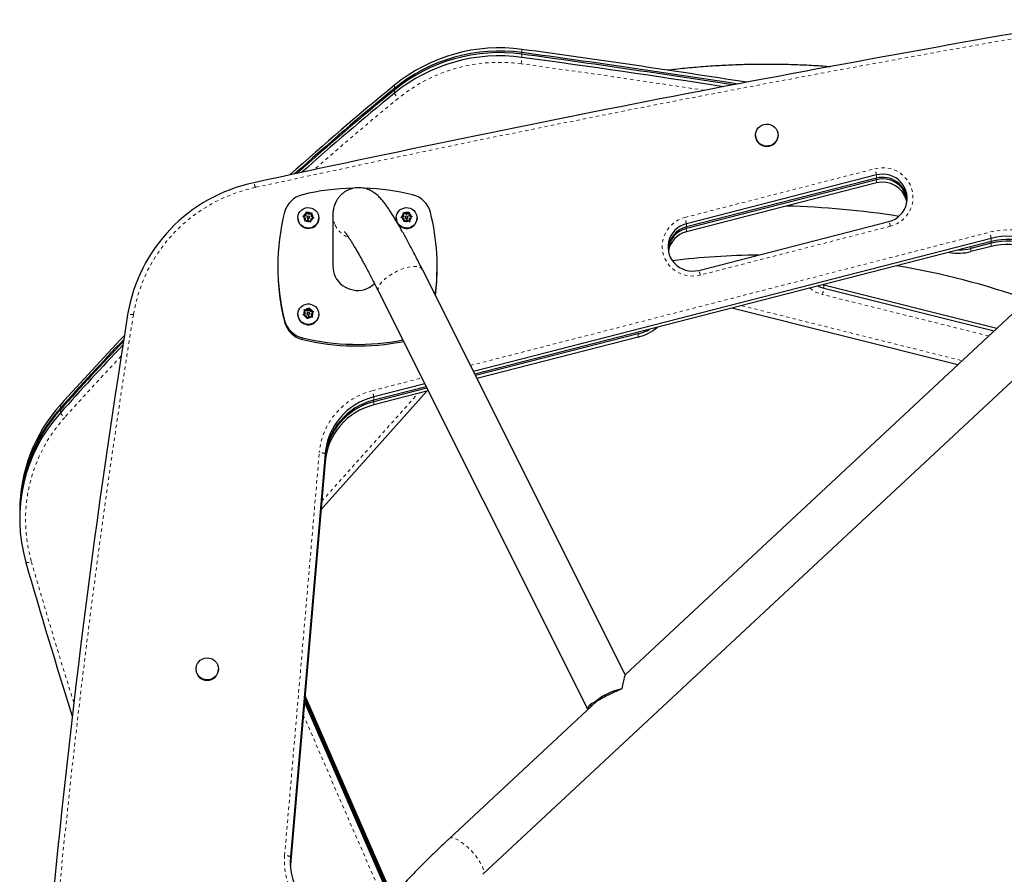
# Model space of a CAD drawing. Units: millimetres. Extents: x 111 to 1173, y -792 to -53.
# Drawn here: x 758 to 788, y -462 to -436 of the extents above; entities that cross this region are included whole.
import ezdxf

# ---------------------------------------------------------------- set-up
doc = ezdxf.new("R2010")
doc.units = ezdxf.units.MM
doc.linetypes.add('PHANTOM', pattern=[0.0127, 0.00635, -0.00127, 0.00127, -0.00127, 0.00127, -0.00127])
doc.layers.add('CONTOUR', color=7, linetype='Continuous')

msp = doc.modelspace()

# ---------------------------------------------------------------- linework, layer by layer
at = {"layer": 'CONTOUR', "linetype": 'PHANTOM', "lineweight": 18}
for p, q in [((773.65242, -436.51932), (773.65242, -436.61687)), ((773.65242, -436.66564), (773.65242, -436.76318)), ((769.75754, -437.61315), (769.75754, -437.7107)), ((769.75754, -437.75947), (769.75754, -437.85701)), ((778.627, -441.65321), (784.43128, -440.16245)), ((784.47606, -440.4521), (784.47606, -440.35456)), ((784.47606, -440.59842), (784.47606, -440.50088)), ((785.39159, -441.02612), (785.40141, -441.01902)), ((785.39159, -441.12367), (785.39159, -441.02612)), ((778.67178, -441.94287), (778.67178, -441.84532)), ((784.90084, -441.92108), (779.09655, -443.41185)), ((772.07934, -446.1737), (787.93453, -442.10147)), ((778.67178, -442.08919), (778.67178, -441.99164)), ((787.97932, -442.39113), (787.97932, -442.29359)), ((787.97932, -442.53745), (787.97932, -442.4399)), ((787.36199, -442.59846), (787.36199, -442.696)), ((782.86991, -443.71482), (782.86991, -443.81236)), ((769.25924, -443.8857), (769.26837, -443.91067)), ((787.90106, -445.27242), (782.82628, -444.00476)), ((780.36291, -444.34732), (787.09061, -446.02787)), ((766.40069, -444.84022), (766.40069, -444.79144)), ((777.20449, -445.2073), (777.20449, -445.30484)), ((766.94877, -445.37776), (766.94877, -445.32899)), ((769.08107, -446.94378), (770.59293, -446.55547)), ((767.53552, -450.32201), (770.47436, -447.0334)), ((769.12585, -447.23343), (769.12585, -447.13589)), ((769.12585, -447.37975), (769.12585, -447.28221)), ((759.55645, -447.37862), (759.55645, -447.47616)), ((759.55645, -447.52494), (759.55645, -447.62248)), ((766.40426, -461.13971), (767.46344, -448.82956)), ((767.63959, -448.96607), (767.63959, -448.86852)), ((767.6356, -449.01249), (767.63959, -449.01484)), ((767.63959, -449.11239), (767.63959, -449.01484)), ((769.48735, -462.62546), (766.97378, -456.85071)), ((766.58041, -461.27623), (766.58041, -461.17868)), ((766.57696, -461.32295), (766.58041, -461.325)), ((766.58041, -461.42254), (766.58041, -461.325))]:
    msp.add_line(p, q, dxfattribs=at)
at = {"layer": 'CONTOUR', "linetype": 'Continuous', "lineweight": 25}
for p, q in [((780.78497, -439.13655), (780.78497, -439.14569)), ((781.47257, -439.14569), (781.47257, -439.13655)), ((784.47606, -440.35456), (778.67178, -441.84532)), ((784.47606, -440.4521), (778.67178, -441.94287)), ((784.47606, -440.50088), (778.67178, -441.99164)), ((784.47606, -440.59842), (778.67178, -442.08919)), ((785.41408, -441.11036), (785.39159, -441.02612)), ((785.40687, -441.18091), (785.39159, -441.12367)), ((766.81002, -441.66434), (766.81002, -441.67349)), ((766.95863, -441.61386), (766.99368, -441.59858)), ((766.98815, -441.63515), (766.95863, -441.61386)), ((767.05098, -441.60076), (766.9791, -441.62862)), ((767.03642, -441.67271), (766.98815, -441.63515)), ((767.05098, -441.57637), (766.99368, -441.59858)), ((767.06554, -441.50441), (767.05098, -441.60076)), ((767.05098, -441.57637), (767.06002, -441.5166)), ((767.05098, -441.60076), (767.05098, -441.57637)), ((767.06002, -441.5166), (767.06554, -441.48172)), ((767.06554, -441.48172), (767.09507, -441.50301)), ((767.06554, -441.50441), (767.06554, -441.48172)), ((767.14333, -441.56496), (767.06554, -441.50441)), ((767.08971, -441.63691), (767.08971, -441.6613)), ((767.14333, -441.54057), (767.09507, -441.50301)), ((767.14333, -441.54057), (767.20063, -441.51836)), ((767.23185, -441.53064), (767.14333, -441.56496)), ((767.14333, -441.56496), (767.14333, -441.54057)), ((767.16783, -441.6613), (767.16783, -441.63691)), ((767.20063, -441.51836), (767.23568, -441.50646)), ((767.22112, -441.60111), (767.23016, -441.54134)), ((767.22112, -441.6255), (767.22112, -441.60111)), ((767.22112, -441.60111), (767.26938, -441.63867)), ((767.2786, -441.67024), (767.22112, -441.6255)), ((767.23568, -441.50646), (767.23016, -441.54134)), ((767.29891, -441.66334), (767.26385, -441.67524)), ((767.26938, -441.63867), (767.29891, -441.66334)), ((767.44752, -441.67349), (767.44752, -441.66434)), ((767.87877, -441.57944), (767.87877, -443.14372)), ((769.81002, -441.66434), (769.81002, -441.67349)), ((769.95718, -441.65033), (769.98844, -441.62798)), ((769.99106, -441.66486), (769.95718, -441.65033)), ((770.03952, -441.61858), (769.97801, -441.65926)), ((770.03952, -441.5942), (769.98844, -441.62798)), ((770.04643, -441.69136), (769.99106, -441.66486)), ((770.03262, -441.49873), (770.06649, -441.51325)), ((770.03524, -441.53392), (770.03262, -441.49873)), ((770.12186, -441.56414), (770.03262, -441.52142)), ((770.03952, -441.5942), (770.03524, -441.53392)), ((770.03952, -441.61858), (770.03952, -441.5942)), ((770.12186, -441.53975), (770.06649, -441.51325)), ((770.08971, -441.63691), (770.08971, -441.6613)), ((770.12186, -441.53975), (770.17295, -441.50597)), ((770.2042, -441.50969), (770.12186, -441.56414)), ((770.12186, -441.56414), (770.12186, -441.53975)), ((770.16783, -441.6613), (770.16783, -441.63691)), ((770.17295, -441.50597), (770.2042, -441.487)), ((770.2042, -441.487), (770.20682, -441.52219)), ((770.2042, -441.50969), (770.2042, -441.487)), ((770.21111, -441.60685), (770.2042, -441.50969)), ((770.21111, -441.58247), (770.20682, -441.52219)), ((770.21111, -441.60685), (770.21111, -441.58247)), ((770.21111, -441.58247), (770.26648, -441.60897)), ((770.27945, -441.63956), (770.21111, -441.60685)), ((770.21801, -441.67963), (770.2691, -441.64585)), ((770.26648, -441.60897), (770.30035, -441.62687)), ((770.30035, -441.62687), (770.2691, -441.64585)), ((770.44752, -441.67349), (770.44752, -441.66434)), ((767.02185, -441.77074), (767.02738, -441.73249)), ((767.05691, -441.75547), (767.02185, -441.77074)), ((767.03642, -441.6971), (767.02552, -441.76914)), ((767.03642, -441.67271), (767.02738, -441.73249)), ((767.03642, -441.6971), (767.03642, -441.67271)), ((767.1142, -441.73326), (767.05691, -441.75547)), ((767.1142, -441.73326), (767.16246, -441.77082)), ((767.19199, -441.79549), (767.16246, -441.77082)), ((767.19752, -441.75723), (767.19199, -441.79549)), ((767.20656, -441.69746), (767.19752, -441.75723)), ((767.20656, -441.69746), (767.26385, -441.67524)), ((770.04643, -441.69136), (770.05071, -441.75164)), ((770.05333, -441.79021), (770.05071, -441.75164)), ((770.08459, -441.76785), (770.05333, -441.79021)), ((770.13567, -441.73407), (770.08459, -441.76785)), ((770.13567, -441.73407), (770.19104, -441.76058)), ((770.22492, -441.77848), (770.19104, -441.76058)), ((770.21801, -441.70401), (770.21801, -441.67963)), ((770.21801, -441.67963), (770.2223, -441.73991)), ((770.22492, -441.80118), (770.21801, -441.70401)), ((770.2223, -441.73991), (770.22492, -441.77848)), ((779.05177, -443.26851), (784.85605, -441.77775)), ((787.97932, -442.29359), (772.16969, -446.35411)), ((787.97932, -442.39113), (772.21297, -446.44054)), ((787.97932, -442.4399), (787.36199, -442.59846)), ((787.97932, -442.53745), (787.36199, -442.696)), ((790.7801, -442.58875), (776.80062, -455.61955)), ((766.1961, -443.14372), (766.1961, -443.1925)), ((771.06144, -443.1925), (771.06144, -443.14372)), ((776.80564, -455.61083), (770.60957, -443.23897)), ((772.45973, -461.71645), (791.80288, -443.68599)), ((782.84811, -443.70903), (782.86991, -443.71482)), ((782.86991, -443.71482), (788.1556, -445.03515)), ((769.26837, -443.91067), (775.66333, -456.67966)), ((782.86991, -443.81236), (788.07307, -445.11208)), ((766.81002, -444.6067), (766.81002, -444.61585)), ((766.96475, -444.63176), (766.9902, -444.6028)), ((767.00156, -444.63806), (766.96475, -444.63176)), ((767.03181, -444.58262), (766.98302, -444.63489)), ((767.03181, -444.55823), (766.9902, -444.6028)), ((767.06171, -444.65111), (767.00156, -444.63806)), ((767.0019, -444.46705), (767.03871, -444.47334)), ((767.01325, -444.50061), (767.0019, -444.46705)), ((767.09886, -444.51078), (767.01019, -444.49154)), ((767.03181, -444.55823), (767.01325, -444.50061)), ((767.03181, -444.58262), (767.03181, -444.55823)), ((767.09886, -444.48639), (767.03871, -444.47334)), ((767.06171, -444.65111), (767.08027, -444.70873)), ((767.08971, -444.57927), (767.08971, -444.60366)), ((767.16592, -444.43894), (767.09886, -444.51078)), ((767.09886, -444.48639), (767.14046, -444.44182)), ((767.09886, -444.51078), (767.09886, -444.48639)), ((767.14046, -444.44182), (767.16592, -444.41624)), ((767.16592, -444.41624), (767.17727, -444.44981)), ((767.16592, -444.43894), (767.16592, -444.41624)), ((767.19582, -444.53182), (767.16592, -444.43894)), ((767.16783, -444.60366), (767.16783, -444.57927)), ((767.19582, -444.50743), (767.17727, -444.44981)), ((767.19582, -444.53182), (767.19582, -444.50743)), ((767.19582, -444.50743), (767.25598, -444.52048)), ((767.27421, -444.54882), (767.19582, -444.53182)), ((767.22573, -444.6003), (767.26733, -444.55573)), ((767.22573, -444.62469), (767.22573, -444.6003)), ((767.22573, -444.6003), (767.24428, -444.65793)), ((767.25563, -444.71757), (767.22573, -444.62469)), ((767.24428, -444.65793), (767.25563, -444.69487)), ((767.25598, -444.52048), (767.29278, -444.53015)), ((767.29278, -444.53015), (767.26733, -444.55573)), ((767.44752, -444.61585), (767.44752, -444.6067)), ((786.95987, -446.14974), (780.0579, -444.42566)), ((767.09162, -444.74567), (767.08027, -444.70873)), ((767.11707, -444.71671), (767.09162, -444.74567)), ((767.15867, -444.67214), (767.11707, -444.71671)), ((767.15867, -444.67214), (767.21883, -444.68519)), ((767.25563, -444.69487), (767.21883, -444.68519)), ((777.20449, -445.2073), (772.23462, -446.48375)), ((777.20449, -445.30484), (772.2779, -446.57018)), ((770.68329, -446.73588), (769.12585, -447.13589)), ((770.75117, -446.96231), (767.51279, -450.5861)), ((770.72657, -446.82231), (769.12585, -447.23343)), ((770.74821, -446.86552), (769.12585, -447.28221)), ((770.7915, -446.95195), (769.12585, -447.37975)), ((767.63959, -448.86852), (766.58041, -461.17868)), ((767.63959, -448.96607), (766.58041, -461.27623)), ((767.63959, -449.01484), (766.58041, -461.325)), ((767.63959, -449.11239), (766.58041, -461.42254)), ((758.31466, -450.61311), (758.31466, -450.71066)), ((758.31466, -450.75943), (758.31466, -450.85697)), ((763.69695, -455.44317), (763.69695, -455.45231)), ((764.38455, -455.45231), (764.38455, -455.44317)), ((767.01426, -456.3802), (769.65193, -462.44005)), ((767.01776, -456.33948), (769.66624, -462.42416)), ((767.02477, -456.25803), (769.69486, -462.39236)), ((767.00725, -456.46164), (769.62331, -462.47185)), ((775.92674, -456.43412), (771.43696, -460.61921)), ((766.58041, -461.27623), (766.57394, -461.3924)), ((766.58041, -461.325), (766.57472, -461.41679)), ((766.58041, -461.42254), (766.57719, -461.46556))]:
    msp.add_line(p, q, dxfattribs=at)
at = {"layer": 'CONTOUR', "linetype": 'Continuous', "lineweight": 25, "flags": 128}
for points in [[(781.47257, -439.13655), (781.46553, -439.20443), (781.44471, -439.26952), (781.41095, -439.32918), (781.36563, -439.38095), (781.31063, -439.42271), (781.24817, -439.45275), (781.18083, -439.46986), (781.11135, -439.47331), (781.04259, -439.46298), (780.97736, -439.43928), (780.91833, -439.40319), (780.86791, -439.35619), (780.82817, -439.30019), (780.80073, -439.23749), (780.78673, -439.17066), (780.78673, -439.10244), (780.80073, -439.03561), (780.82817, -438.97291), (780.86791, -438.91691), (780.91833, -438.86991), (780.97736, -438.83382), (781.04259, -438.81012), (781.11135, -438.79979), (781.18083, -438.80324), (781.24817, -438.82035), (781.31063, -438.85039), (781.36563, -438.89215), (781.41095, -438.94392), (781.44471, -439.00358), (781.46553, -439.06867), (781.47257, -439.13655)], [(784.85605, -441.77775), (784.95308, -441.74574), (785.04476, -441.70108), (785.12938, -441.64459), (785.20537, -441.57733), (785.27132, -441.50054), (785.32599, -441.41567), (785.36837, -441.32428), (785.39766, -441.22808), (785.41333, -441.12886), (785.41507, -441.02848), (785.40287, -440.9288), (785.37694, -440.83168), (785.33776, -440.73893), (785.28608, -440.65227), (785.22284, -440.57332), (785.14923, -440.50355), (785.06662, -440.44426), (784.97655, -440.39656), (784.8807, -440.36133), (784.78084, -440.33923), (784.67885, -440.33067), (784.57662, -440.33581), (784.47606, -440.35456)], [(784.85605, -441.77775), (784.95308, -441.74574), (785.04476, -441.70108), (785.12938, -441.64459), (785.20537, -441.57733), (785.27132, -441.50054), (785.32599, -441.41567), (785.36837, -441.32428), (785.39766, -441.22808), (785.41333, -441.12886), (785.41507, -441.02848), (785.40287, -440.9288), (785.37694, -440.83168), (785.33776, -440.73893), (785.28608, -440.65227), (785.22284, -440.57332), (785.14923, -440.50355), (785.06662, -440.44426), (784.97655, -440.39656), (784.8807, -440.36133), (784.78084, -440.33923), (784.67885, -440.33067), (784.57662, -440.33581), (784.47606, -440.35456)], [(767.37845, -441.85867), (767.3318, -441.90534), (767.27628, -441.94148), (767.21431, -441.9655), (767.1486, -441.97636), (767.08202, -441.97359), (767.01749, -441.9573), (766.95782, -441.9282), (766.90562, -441.88758), (766.86317, -441.83719), (766.83233, -441.77926), (766.81445, -441.7163), (766.8103, -441.65107), (766.82008, -441.58642), (766.84334, -441.52517), (766.87908, -441.47001), (766.92573, -441.42334), (766.98126, -441.38721), (767.04323, -441.36318), (767.10894, -441.35232), (767.17552, -441.3551), (767.24005, -441.37139), (767.29972, -441.40048), (767.35192, -441.44111), (767.39436, -441.49149), (767.4252, -441.54943), (767.44308, -441.61239), (767.44723, -441.67762), (767.43746, -441.74227), (767.41419, -441.80351), (767.37845, -441.85867)], [(770.41523, -441.80145), (770.3799, -441.85687), (770.3336, -441.90387), (770.27835, -441.94041), (770.21656, -441.96488), (770.15093, -441.97621), (770.08434, -441.97392), (770.01968, -441.95809), (769.95979, -441.92943), (769.90729, -441.88918), (769.86447, -441.8391), (769.8332, -441.78139), (769.81485, -441.71856), (769.81021, -441.65336), (769.8195, -441.58864), (769.84231, -441.52723), (769.87763, -441.47182), (769.92393, -441.42481), (769.97919, -441.38828), (770.04098, -441.36381), (770.1066, -441.35247), (770.1732, -441.35477), (770.23785, -441.3706), (770.29774, -441.39926), (770.35024, -441.43951), (770.39306, -441.48958), (770.42433, -441.5473), (770.44269, -441.61013), (770.44732, -441.67532), (770.43803, -441.74004), (770.41523, -441.80145)], [(778.67178, -441.84532), (778.57476, -441.87733), (778.48308, -441.92199), (778.39845, -441.97848), (778.32246, -442.04574), (778.25652, -442.12253), (778.20185, -442.2074), (778.15947, -442.29879), (778.13017, -442.39499), (778.11451, -442.49421), (778.11276, -442.59459), (778.12497, -442.69427), (778.1509, -442.79139), (778.19007, -442.88414), (778.24176, -442.9708), (778.30499, -443.04975), (778.3786, -443.11952), (778.46121, -443.17881), (778.55128, -443.22651), (778.64714, -443.26174), (778.74699, -443.28384), (778.84898, -443.2924), (778.95121, -443.28726), (779.05177, -443.26851)], [(778.67178, -441.84532), (778.57476, -441.87733), (778.48308, -441.92199), (778.39845, -441.97848), (778.32246, -442.04574), (778.25652, -442.12253), (778.20185, -442.2074), (778.15947, -442.29879), (778.13017, -442.39499), (778.11451, -442.49421), (778.11276, -442.59459), (778.12497, -442.69427), (778.1509, -442.79139), (778.19007, -442.88414), (778.24176, -442.9708), (778.30499, -443.04975), (778.3786, -443.11952), (778.46121, -443.17881), (778.55128, -443.22651), (778.64714, -443.26174), (778.74699, -443.28384), (778.84898, -443.2924), (778.95121, -443.28726), (779.05177, -443.26851)], [(782.69946, -443.7472), (782.77267, -443.781), (782.86991, -443.81236)], [(782.69946, -443.7472), (782.77267, -443.781), (782.86991, -443.81236)], [(767.43999, -444.67422), (767.41888, -444.73621), (767.38509, -444.79254), (767.34009, -444.84074), (767.28586, -444.87872), (767.22476, -444.90481), (767.15947, -444.91787), (767.09283, -444.91733), (767.02777, -444.90321), (766.96712, -444.87614), (766.91353, -444.83729), (766.86935, -444.78836), (766.83651, -444.73149), (766.81645, -444.66917), (766.81003, -444.60412), (766.81754, -444.53918), (766.83866, -444.47719), (766.87245, -444.42086), (766.91745, -444.37265), (766.97168, -444.33468), (767.03278, -444.30859), (767.09807, -444.29553), (767.1647, -444.29607), (767.22977, -444.31018), (767.29042, -444.33726), (767.344, -444.37611), (767.38818, -444.42504), (767.42102, -444.48191), (767.44109, -444.54423), (767.44751, -444.60928), (767.43999, -444.67422)], [(767.44752, -444.61585), (767.44751, -444.61843), (767.43999, -444.68337)], [(764.38455, -455.44317), (764.37752, -455.51104), (764.35669, -455.57614), (764.32293, -455.6358), (764.27762, -455.68756), (764.22261, -455.72933), (764.16016, -455.75937), (764.09282, -455.77647), (764.02334, -455.77993), (763.95458, -455.7696), (763.88935, -455.7459), (763.83031, -455.70981), (763.77989, -455.66281), (763.74015, -455.60681), (763.71272, -455.54411), (763.69872, -455.47728), (763.69872, -455.40905), (763.71272, -455.34222), (763.74015, -455.27953), (763.77989, -455.22353), (763.83031, -455.17652), (763.88935, -455.14043), (763.95458, -455.11674), (764.02334, -455.10641), (764.09282, -455.10986), (764.16016, -455.12696), (764.22261, -455.15701), (764.27762, -455.19877), (764.32293, -455.25054), (764.35669, -455.31019), (764.37752, -455.37529), (764.38455, -455.44317)]]:
    msp.add_lwpolyline(points, dxfattribs=at)
at = {"layer": 'CONTOUR', "linetype": 'PHANTOM', "lineweight": 18, "flags": 128}
for points in [[(784.43128, -440.16245), (784.5455, -440.14052), (784.66162, -440.13281), (784.77781, -440.13943), (784.89223, -440.16028), (785.00309, -440.19503), (785.10864, -440.24314), (785.2072, -440.30384), (785.29724, -440.37618), (785.37731, -440.45902), (785.44617, -440.55104), (785.50273, -440.65081), (785.54609, -440.75674), (785.57558, -440.86717), (785.59072, -440.98035), (785.59127, -441.09449), (785.57724, -441.20781), (785.54884, -441.31851), (785.50651, -441.42484), (785.45093, -441.52513), (785.38297, -441.6178), (785.30371, -441.70139), (785.21439, -441.77457), (785.11642, -441.83619), (785.01135, -441.88529), (784.90084, -441.92108)], [(779.09655, -443.41185), (778.98234, -443.43378), (778.86622, -443.44149), (778.75003, -443.43487), (778.6356, -443.41402), (778.52474, -443.37926), (778.41919, -443.33116), (778.32063, -443.27045), (778.2306, -443.19812), (778.15052, -443.11528), (778.08166, -443.02325), (778.0251, -442.92349), (777.98174, -442.81756), (777.95226, -442.70713), (777.93712, -442.59395), (777.93656, -442.4798), (777.95059, -442.36649), (777.979, -442.25579), (778.02132, -442.14946), (778.0769, -442.04916), (778.14486, -441.9565), (778.22412, -441.87291), (778.31344, -441.79973), (778.41141, -441.7381), (778.51648, -441.68901), (778.627, -441.65321)], [(770.60957, -443.23897), (770.60266, -443.22701), (770.57425, -443.19655), (770.53402, -443.17314), (770.4827, -443.15721), (770.42124, -443.14906), (770.35081, -443.14884), (770.2727, -443.15656), (770.18838, -443.17206), (770.09941, -443.19507), (770.00745, -443.22516), (769.91422, -443.26175), (769.82145, -443.30418), (769.73086, -443.35165), (769.64415, -443.40328), (769.56294, -443.45811), (769.48873, -443.5151), (769.4229, -443.57321), (769.36669, -443.63135), (769.32114, -443.68844), (769.2871, -443.74341), (769.26521, -443.79524), (769.25586, -443.84297), (769.25924, -443.8857)], [(759.55645, -447.47616), (759.56522, -447.48885), (759.57624, -447.50283)], [(771.43694, -460.61923), (771.46253, -460.60373), (771.49861, -460.59736), (771.54307, -460.60161), (771.59508, -460.61642), (771.65367, -460.64149), (771.71775, -460.67637), (771.78613, -460.7204), (771.85752, -460.77277), (771.93061, -460.83249), (772.00403, -460.89847), (772.07641, -460.96946), (772.14641, -461.04414), (772.21272, -461.12113), (772.2741, -461.19899), (772.32941, -461.27627), (772.37763, -461.35153), (772.41785, -461.42337), (772.44932, -461.49045), (772.47146, -461.55152), (772.48386, -461.60544), (772.48628, -461.65121), (772.47868, -461.68797)], [(772.47868, -461.68797), (772.4612, -461.71505), (772.45974, -461.71645)]]:
    msp.add_lwpolyline(points, dxfattribs=at)
at = {"layer": 'CONTOUR', "linetype": 'Continuous', "lineweight": 25}
for centre, radius in [((767.1283, -441.63749), 0.03877), ((770.12828, -441.63743), 0.03871), ((767.12828, -444.57965), 0.03864)]:
    msp.add_circle(centre, radius, dxfattribs=at)
for centre, radius, start, end in [((887.67751, -1001.46894), 574.03666, 99.68379042, 102.29224879), ((772.96087, -441.53817), 5.06627, 82.154542, 129.218954), ((725.19308, -791.61299), 358.38502, 81.120026, 82.2288973), ((772.96087, -441.63572), 5.06627, 82.154542, 129.218954), ((772.96087, -441.68449), 5.06627, 82.154542, 129.218954), ((772.96087, -441.78204), 5.06627, 82.154542, 129.218954), ((725.19285, -791.71216), 358.38666, 81.1656305, 82.228896), ((725.19274, -791.76175), 358.38748, 81.1884452, 82.2288953), ((725.19251, -791.86091), 358.38912, 81.2340995, 82.228894), ((827.95197, -508.63221), 91.81665, 129.331873, 131.9580721), ((827.95435, -508.73259), 91.82036, 129.3319028, 131.8380001), ((827.95555, -508.78278), 91.82222, 129.3319176, 131.7778196), ((827.95794, -508.88318), 91.82594, 129.3319475, 131.6571667), ((781.12877, -439.14041), 0.34384, 180.879988, 359.120012), ((784.6688, -441.17486), 0.74801, 4.595448, 104.931889), ((766.48898, -445.43043), 4.94496, 101.937544, 170.576595), ((768.62833, -447.88754), 7.12974, 91.101994, 103.625295), ((768.62933, -447.88674), 7.12893, 76.374115, 88.366259), ((784.66742, -441.22786), 0.75174, 15.566249, 104.747193), ((784.66742, -441.3254), 0.75174, 15.566249, 104.747193), ((767.12013, -441.68136), 0.74293, 103.335527, 165.552906), ((770.13741, -441.68136), 0.74293, 14.447094, 76.664473), ((781.12877, -466.79931), 25.5, 80.904728, 88.670478), ((772.93451, -443.14372), 6.73838, 165.846089, 194.153911), ((767.12467, -441.63671), 0.13653, 179.347216, 224.551174), ((767.12636, -441.6381), 0.13844, 118.634915, 163.413186), ((767.12877, -441.66077), 0.03907, 180.778469, 359.221531), ((767.12876, -441.64196), 0.14298, 59.823929, 103.628624), ((767.13286, -441.63712), 0.13653, 359.347216, 44.551174), ((770.12508, -441.63729), 0.13696, 130.993195, 176.099526), ((770.12589, -441.63607), 0.13787, 192.052876, 236.955558), ((770.12878, -441.64209), 0.14311, 72.021813, 115.799672), ((770.12877, -441.66078), 0.03907, 180.758368, 359.241632), ((770.13164, -441.63776), 0.13787, 12.052876, 56.955558), ((770.13245, -441.63653), 0.13696, 310.993195, 356.099526), ((764.324, -443.14366), 6.73743, 352.479336, 14.155382), ((767.12945, -441.66765), 0.31949, 181.048511, 321.203742), ((767.12878, -441.63187), 0.14298, 239.823929, 283.628624), ((767.13118, -441.63572), 0.13844, 298.634915, 343.413186), ((767.13887, -441.67324), 0.30864, 320.917081, 359.953152), ((770.12944, -441.66779), 0.31948, 181.022318, 333.448098), ((770.12876, -441.63173), 0.14311, 252.021813, 295.799672), ((770.14001, -441.67343), 0.3075, 333.50724, 359.98807), ((778.85029, -442.65983), 0.73885, 103.981341, 175.797886), ((778.85064, -442.70905), 0.73937, 103.998935, 173.868124), ((778.8511, -442.80731), 0.74018, 104.020011, 170.005074), ((788.48778, -444.24469), 2.01627, 32.942352, 104.606559), ((788.48695, -444.34541), 2.01914, 35.057292, 104.561171), ((788.48693, -444.39477), 2.01969, 36.091821, 104.556231), ((788.48687, -444.49346), 2.02079, 38.152178, 104.54655), ((781.12877, -466.79931), 24, 90.60986, 96.904658), ((786.98198, -441.21558), 1.52842, 259.53628, 284.396403), ((786.98207, -441.11862), 1.52782, 270.119484, 284.398469), ((768.60231, -443.14355), 0.72354, 180.013439, 205.460508), ((781.12877, -466.79931), 24, 70.615207, 80.472694), ((772.93645, -443.19214), 6.74035, 180.003037, 194.152824), ((768.62945, -443.12333), 0.75678, 205.959731, 313.315073), ((764.32587, -443.19243), 6.73557, 352.809879, 359.999474), ((1049.383, -490.57771), 291.41878, 170.9265455, 174.9205692), ((767.1292, -444.61051), 0.31922, 180.958926, 346.805683), ((767.12401, -444.57929), 0.13586, 144.612445, 189.968105), ((767.12725, -444.57723), 0.13964, 205.822394, 250.337456), ((767.12867, -444.58378), 0.14244, 85.251888, 129.168258), ((767.12877, -444.60313), 0.03907, 180.776522, 359.223478), ((767.13028, -444.58131), 0.13964, 25.822394, 70.337456), ((767.13352, -444.57925), 0.13586, 324.612445, 9.968105), ((767.12013, -444.60609), 0.74293, 194.447094, 256.664473), ((767.12013, -444.65486), 0.74293, 194.447094, 256.664473), ((767.12886, -444.57476), 0.14244, 265.251888, 309.168258), ((827.5329, -508.19788), 91.21283, 136.3731153, 138.1806619), ((776.82985, -443.84176), 1.51028, 284.362677, 309.423886), ((776.82756, -443.73829), 1.5166, 284.39116, 298.74242), ((827.53252, -508.29507), 91.21231, 136.3898286, 138.180665), ((827.53233, -508.34367), 91.21206, 136.3981681, 138.1806665), ((827.53195, -508.44087), 91.21154, 136.4148129, 138.1806697), ((768.62882, -438.39685), 7.13282, 256.376666, 281.176946), ((768.62881, -438.44566), 7.13278, 256.376621, 281.358933), ((769.60395, -449.04977), 1.9727, 104.025599, 174.728304), ((769.60395, -449.14732), 1.9727, 104.025599, 174.728304), ((769.60395, -449.19609), 1.9727, 104.025599, 174.728304), ((763.16394, -450.61924), 4.84929, 138.066588, 179.927623), ((763.16394, -450.76555), 4.84929, 138.066588, 179.927623), ((763.16374, -450.71666), 4.84906, 138.066082, 180.21722), ((763.15147, -450.85695), 4.8359, 138.022021, 195.994645), ((769.60395, -449.29364), 1.9727, 104.025599, 174.728304), ((942.29891, -399.27879), 191.26044, 196.0598925, 197.5281688), ((764.04075, -455.44703), 0.34384, 180.879988, 359.120012), ((777.02571, -457.72512), 1.70585, 101.01918, 132.180763), ((776.99811, -457.67006), 1.5958, 113.242713, 119.36434), ((768.53993, -461.33352), 1.96563, 175.481791, 256.459391)]:
    msp.add_arc(centre, radius, start, end, dxfattribs=at)
at = {"layer": 'CONTOUR', "linetype": 'PHANTOM', "lineweight": 18}
for centre, radius, start, end in [((887.67756, -1001.43808), 573.85681, 99.68379042, 102.29224879), ((769.02327, -436.28768), 4.65351, 351.701866, 354.135211), ((771.55713, -436.41921), 2.1046, 353.294883, 354.611173), ((772.96096, -441.8007), 4.88715, 82.154542, 129.218954), ((725.19204, -791.88181), 358.21228, 81.3233447, 82.2288915), ((770.09398, -437.53762), 0.37835, 207.222161, 213.021516), ((827.97159, -508.91849), 91.66829, 129.3321322, 131.4350676), ((770.57769, -437.38609), 0.94574, 209.863887, 221.63733), ((782.00347, -440.82966), 2.51782, 10.876768, 15.366807), ((783.36766, -440.69604), 1.12546, 9.986321, 12.395193), ((766.49116, -445.40425), 4.77013, 101.937544, 170.576595), ((764.33531, -440.9692), 1.19194, 11.219426, 18.427558), ((768.60231, -441.57927), 0.72354, 180.012702, 205.460508), ((776.19919, -442.32043), 2.51782, 10.876768, 15.366807), ((768.62059, -441.56863), 0.74462, 205.595344, 249.197402), ((777.56382, -442.18673), 1.125, 9.986054, 12.392888), ((783.8995, -442.15526), 1.02835, 13.162977, 21.537363), ((788.48791, -444.22533), 2.19476, 33.394388, 104.604005), ((785.50673, -442.76869), 2.51782, 10.876768, 15.366807), ((786.25358, -442.79363), 1.12546, 9.986321, 12.395193), ((786.87091, -442.63507), 1.12546, 9.986321, 12.395193), ((778.09522, -443.64603), 1.02835, 13.162977, 21.537363), ((783.05159, -443.09959), 0.93279, 229.752237, 256.022703), ((780.32859, -443.33723), 2.58536, 345.036756, 349.410027), ((1049.38958, -490.55331), 291.24858, 170.9265455, 174.9205692), ((761.69203, -445.05482), 0.44157, 77.791769, 100.605959), ((776.09609, -445.40247), 1.12546, 9.986321, 12.395193), ((827.53093, -508.45975), 91.03183, 136.5804114, 138.1807006), ((769.60263, -449.02787), 2.14836, 104.050223, 174.70368), ((766.65326, -447.61099), 2.51782, 10.876768, 15.366807), ((768.01762, -447.47734), 1.12529, 9.986221, 12.394329), ((760.1841, -447.15438), 0.78299, 216.715399, 230.808431), ((763.15724, -450.88134), 4.66493, 138.022021, 195.994645), ((767.44847, -449.31488), 0.48555, 66.820216, 88.233086), ((758.53228, -451.7622), 0.42829, 266.04944, 289.167135), ((942.30073, -399.30455), 191.0853, 196.0598841, 197.4075652), ((768.53659, -461.30852), 2.13901, 175.473576, 256.467606), ((766.38929, -461.62504), 0.48555, 66.820216, 88.233086)]:
    msp.add_arc(centre, radius, start, end, dxfattribs=at)
at = {"layer": 'CONTOUR', "linetype": 'Continuous', "lineweight": 25}
for centre, major_axis, ratio, start_param, end_param in [((776.56495, -456.8051), (0.24028, 1.19466), 0.01760136, 6.20508422, 7.17410557), ((777.40029, -456.08777), (1.94228, 0.75364), 0.14524558, 1.88293371, 2.07363663), ((777.40029, -456.08777), (1.94228, 0.75364), 0.14524558, 2.16928205, 2.41132507), ((776.56495, -456.8051), (0.89464, -0.17994), 0.37792112, 2.51475089, 3.28096026)]:
    msp.add_ellipse(centre, major_axis=major_axis, ratio=ratio, start_param=start_param, end_param=end_param, dxfattribs=at)
for points, knots in [([(783.06721, -437.05151), (782.99271, -437.04548), (782.7311, -437.02433), (782.28145, -437.00096), (781.7186, -436.98121), (781.15541, -436.9746), (780.59222, -436.98015), (780.02929, -436.99818), (779.46688, -437.02836), (778.90537, -437.07161), (778.44969, -437.1146), (778.18181, -437.14764), (778.10024, -437.1577)], [0, 0, 0, 0, 0.04506022, 0.1582335, 0.27140686, 0.3845803, 0.49775379, 0.6109273, 0.72410079, 0.83727426, 0.95044766, 1, 1, 1, 1]), ([(770.60957, -443.23897), (770.59317, -443.2063), (770.5455, -443.11133), (770.46746, -442.95778), (770.37609, -442.78051), (770.28635, -442.6091), (770.19843, -442.44388), (770.11251, -442.28528), (770.02876, -442.13362), (769.94729, -441.98919), (769.86815, -441.85218), (769.79134, -441.72268), (769.71667, -441.60061), (769.64375, -441.48565), (769.57175, -441.37701), (769.49884, -441.27291), (769.42051, -441.1691), (769.34861, -441.08356), (769.28119, -441.01362), (769.22801, -440.96441), (769.17338, -440.91998), (769.11603, -440.87962), (769.05413, -440.8428), (768.98632, -440.80984), (768.91195, -440.78181), (768.83125, -440.7603), (768.74531, -440.74696), (768.6558, -440.74317), (768.56463, -440.74984), (768.47088, -440.76796), (768.37745, -440.79849), (768.28751, -440.84146), (768.20601, -440.89392), (768.13379, -440.95405), (768.07125, -441.02006), (768.01854, -441.09014), (767.97554, -441.16241), (767.94181, -441.2351), (767.91655, -441.30667), (767.89865, -441.37619), (767.887, -441.44337), (767.8799, -441.51257), (767.87917, -441.5556), (767.87877, -441.57944)], [0, 0, 0, 0, 0.01835057, 0.05334932, 0.08839525, 0.12351105, 0.15871439, 0.19402816, 0.22948272, 0.26511943, 0.30099612, 0.33719654, 0.37384698, 0.41114794, 0.44944015, 0.48935994, 0.53227, 0.58166751, 0.6071109, 0.62948463, 0.64889721, 0.66635839, 0.68264753, 0.69833264, 0.71378984, 0.72922027, 0.74468095, 0.76019031, 0.77572328, 0.79126603, 0.80828969, 0.82488183, 0.84104296, 0.85683425, 0.87231958, 0.88755697, 0.90259835, 0.91751134, 0.93241372, 0.94748411, 0.96303084, 0.97951154, 1, 1, 1, 1]), ([(768.22811, -442.08274), (768.22801, -442.08264), (768.22683, -442.08145), (768.23166, -442.08657), (768.24226, -442.09923), (768.2608, -442.12264), (768.28615, -442.15668), (768.31858, -442.20245), (768.35773, -442.26025), (768.40325, -442.33019), (768.45469, -442.41203), (768.5116, -442.50542), (768.5735, -442.60986), (768.63996, -442.7248), (768.71054, -442.84967), (768.78485, -442.98388), (768.86253, -443.12683), (768.94321, -443.27794), (769.02653, -443.43657), (769.11219, -443.60222), (769.19296, -443.76056), (769.24551, -443.86518), (769.26837, -443.91067)], [0, 0, 0, 0, 0.00335372, 0.03732457, 0.07484299, 0.11599401, 0.16063862, 0.20844782, 0.25897465, 0.31173596, 0.36627697, 0.42220686, 0.47920927, 0.53703739, 0.59550255, 0.6544618, 0.71380696, 0.77345579, 0.83334534, 0.89342688, 0.95366232, 1, 1, 1, 1]), ([(775.76157, -456.58809), (775.76026, -456.57798), (775.7569, -456.55209), (775.76486, -456.52352), (775.77793, -456.50643), (775.78, -456.50372)], [0, 0, 0, 0, 0.35028435, 0.89686474, 1, 1, 1, 1]), ([(771.43696, -460.61921), (771.40887, -460.64546), (771.32731, -460.7217), (771.19138, -460.85068), (771.02937, -461.0068), (770.86726, -461.16555), (770.70551, -461.32644), (770.54455, -461.48903), (770.38481, -461.65288), (770.22675, -461.81754), (770.0708, -461.98256), (769.91737, -462.14749), (769.7669, -462.31189), (769.61977, -462.47532), (769.4764, -462.63736), (769.33715, -462.79761), (769.20239, -462.95568), (769.07244, -463.1112), (768.94763, -463.26384), (768.82824, -463.41332), (768.71452, -463.55939), (768.60668, -463.70188), (768.50489, -463.84074), (768.40925, -463.97604), (768.31978, -464.10808), (768.2364, -464.23751), (768.15889, -464.36555), (768.08681, -464.49456), (768.01965, -464.62874), (767.9664, -464.75425), (767.92791, -464.86839), (767.90331, -464.96325), (767.88753, -465.05209), (767.87982, -465.12778), (767.87905, -465.17495), (767.87877, -465.19213)], [0, 0, 0, 0, 0.016438267, 0.047735064, 0.07900096, 0.110239062, 0.141457877, 0.172665166, 0.203868238, 0.235073281, 0.266286002, 0.297513762, 0.328764402, 0.360046537, 0.391369909, 0.422745829, 0.454187749, 0.485712027, 0.517338996, 0.54909446, 0.58101189, 0.613135718, 0.645526437, 0.678268808, 0.711485651, 0.745362131, 0.780190888, 0.81645944, 0.855010478, 0.89709283, 0.925637104, 0.949625579, 0.97066916, 0.989313169, 1, 1, 1, 1])]:
    msp.add_open_spline(points, degree=3, knots=knots, dxfattribs=at)

doc.saveas('drawing.dxf')
